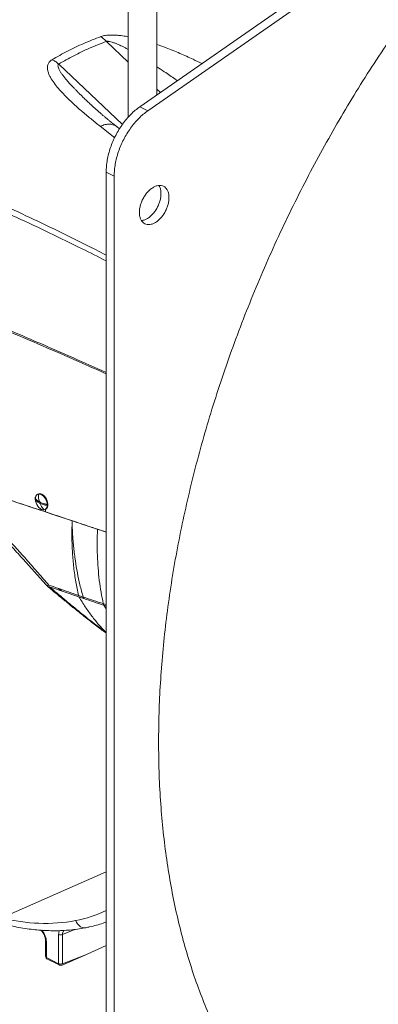
# Model space of a CAD drawing. Units: inches. Extents: x 78 to 499, y -79 to 179.
# Drawn here: x 105 to 113, y 90 to 112 of the extents above; entities that cross this region are included whole.
import ezdxf

# ---------------------------------------------------------------- set-up
doc = ezdxf.new("R2010")
doc.units = ezdxf.units.IN
doc.header["$MEASUREMENT"] = 0

# ---------------------------------------------------------------- blocks, each defined once
blk = doc.blocks.new('A$C071A5987')
at = {"color": 7, "linetype": 'Continuous', "lineweight": 15}
for p, q in [((17.789, 198.431), (17.789, 188.318)), ((18.414, 188.804), (18.414, 198.429)), ((18.044, 188.546), (29.47, 196.507)), ((29.644, 196.42), (18.218, 188.459)), ((17.789, 189.519), (17.316, 189.967)), ((16.281, 189.475), (17.667, 188.164)), ((18.489, 188.857), (18.414, 188.928)), ((16.958, 188.611), (16.955, 188.614)), ((18.218, 188.459), (18.044, 188.546)), ((17.497, 187.875), (17.182, 188.123)), ((17.603, 188.068), (17.548, 188.111)), ((17.312, 161.557), (17.312, 187.128)), ((17.312, 187.128), (17.486, 187.041)), ((17.486, 161.47), (17.486, 187.041)), ((15.831, 180.129), (15.819, 180.123)), ((15.875, 179.779), (15.875, 179.816)), ((15.984, 179.792), (15.996, 179.798)), ((15.992, 179.796), (15.991, 179.741)), ((17.312, 179.301), (17.123, 179.364)), ((16.077, 178.114), (16.721, 177.891)), ((16.338, 178.024), (16.273, 178.077)), ((16.71, 177.925), (16.713, 177.924)), ((16.713, 177.924), (16.812, 177.89)), ((16.721, 177.891), (16.724, 177.89)), ((17.249, 177.746), (17.252, 177.744)), ((17.252, 177.744), (17.312, 177.725)), ((17.312, 177.632), (17.262, 177.711)), ((17.312, 177.695), (17.262, 177.711)), ((17.303, 177.728), (17.312, 177.715)), ((17.278, 177.132), (17.314, 177.114)), ((15.111, 170.942), (17.312, 171.916)), ((16.627, 170.663), (16.363, 170.555)), ((15.995, 170.418), (15.995, 170.074)), ((16.013, 170.397), (16.013, 170.052)), ((16.279, 170.556), (16.279, 169.919)), ((16.363, 170.555), (16.363, 169.918)), ((16.881, 170.12), (17.312, 170.314)), ((16.279, 169.919), (16.013, 170.052)), ((16.022, 170.025), (16.287, 169.892)), ((16.354, 169.891), (16.881, 170.12)), ((16.363, 169.918), (16.881, 170.12))]:
    blk.add_line(p, q, dxfattribs=at)
at = {"color": 7, "linetype": 'Continuous', "lineweight": 15, "flags": 128}
for points in [[(15.964, 179.786), (15.937, 179.786), (15.908, 179.795), (15.879, 179.811), (15.851, 179.835), (15.825, 179.866), (15.804, 179.9), (15.787, 179.938), (15.776, 179.977), (15.771, 180.014), (15.773, 180.049), (15.781, 180.079), (15.795, 180.104), (15.815, 180.12), (15.839, 180.129)], [(15.784, 180.017), (15.785, 180.002), (15.788, 179.985)], [(15.839, 180.129), (15.866, 180.129), (15.895, 180.12), (15.924, 180.104), (15.952, 180.08), (15.977, 180.049), (15.999, 180.015), (16.016, 179.977), (16.027, 179.938), (16.032, 179.9), (16.03, 179.866), (16.022, 179.835), (16.008, 179.811), (15.988, 179.795), (15.964, 179.786)], [(15.996, 179.798), (16.003, 179.803), (16.022, 179.82), (16.035, 179.844), (16.042, 179.873), (16.044, 179.907), (16.039, 179.943), (16.029, 179.981), (16.013, 180.017), (15.993, 180.051), (15.968, 180.081), (15.942, 180.106), (15.914, 180.123)], [(16.87, 170.702), (16.864, 170.701), (16.828, 170.7), (16.791, 170.707), (16.756, 170.723), (16.722, 170.747), (16.693, 170.778), (16.668, 170.815), (16.649, 170.856)]]:
    blk.add_lwpolyline(points, dxfattribs=at)
at = {"color": 7, "linetype": 'Continuous', "lineweight": 15}
for centre, radius, start, end in [((15.949, 180.01), 0.17, 175.6932, 184.3068), ((15.867, 180.047), 0.0891, 58.731, 114.0009), ((15.86, 179.954), 0.00946, 99.5115, 139.0368), ((15.877, 179.942), 0.0249, 198.2215, 266.8915), ((15.858, 179.938), 0.0249, 18.2193, 86.8927), ((15.874, 179.927), 0.00945, 279.51, 319.0555), ((15.836, 179.896), 0.171, 355.7097, 4.2903), ((16.126, 173.54), 2.734, 281.0253, 295.7059), ((15.982, 174.528), 3.732, 255.676, 280.2839), ((16.021, 170.421), 0.0257, 185.9046, 252.9528), ((16.322, 170.655), 0.108, 246.2339, 292.2656), ((16.022, 170.077), 0.0267, 187.6882, 251.5754), ((16.055, 170.05), 0.0417, 177.154, 217.2627), ((16.322, 170.019), 0.108, 246.2339, 292.2656), ((16.32, 169.917), 0.0417, 177.154, 217.2627)]:
    blk.add_arc(centre, radius, start, end, dxfattribs=at)
for points, knots in [([(29.644, 196.42), (29.471, 196.297), (29.126, 196.051), (28.613, 195.654), (28.104, 195.236), (27.601, 194.795), (27.108, 194.337), (26.625, 193.861), (26.152, 193.37), (25.688, 192.861), (25.23, 192.331), (24.78, 191.781), (24.338, 191.211), (23.907, 190.627), (23.488, 190.027), (23.085, 189.418), (22.698, 188.801), (22.326, 188.176), (21.969, 187.54), (21.624, 186.892), (21.293, 186.231), (20.976, 185.558), (20.677, 184.879), (20.394, 184.195), (20.131, 183.51), (19.887, 182.826), (19.662, 182.145), (19.456, 181.462), (19.267, 180.774), (19.096, 180.084), (18.944, 179.391), (18.811, 178.702), (18.699, 178.017), (18.608, 177.341), (18.538, 176.675), (18.488, 176.021), (18.457, 175.374), (18.453, 174.95), (18.451, 174.738)], [0, 0, 0, 0, 0.028, 0.056, 0.084, 0.112, 0.14, 0.1675, 0.195, 0.2225, 0.25, 0.278, 0.306, 0.334, 0.362, 0.39, 0.4175, 0.445, 0.4725, 0.5, 0.528, 0.556, 0.584, 0.612, 0.64, 0.6675, 0.695, 0.7225, 0.75, 0.778, 0.806, 0.834, 0.862, 0.89, 0.9175, 0.945, 0.9725, 1, 1, 1, 1]), ([(16.137, 189.57), (16.247, 189.633), (16.467, 189.759), (16.821, 189.927), (17.071, 190.024), (17.196, 190.073)], [0, 0, 0, 0, 0.333349, 0.666787, 1, 1, 1, 1]), ([(17.196, 190.073), (17.213, 190.078), (17.245, 190.089), (17.314, 190.101), (17.403, 190.108), (17.506, 190.106), (17.616, 190.097), (17.71, 190.084), (17.77, 190.073), (17.789, 190.07)], [0, 0, 0, 0, 0.0246174, 0.0483302, 0.0929224, 0.1347218, 0.1748067, 0.2266085, 0.2504502, 0.2504502, 0.2504502, 0.2504502]), ([(17.196, 190.073), (17.217, 190.058), (17.258, 190.029), (17.296, 189.988), (17.316, 189.967)], [0, 0, 0, 0, 0.5, 1, 1, 1, 1]), ([(17.316, 189.967), (17.193, 189.919), (16.949, 189.825), (16.604, 189.66), (16.389, 189.537), (16.281, 189.475)], [0, 0, 0, 0, 0.3336217, 0.6660432, 1, 1, 1, 1]), ([(17.316, 189.967), (17.322, 189.968), (17.335, 189.97), (17.368, 189.969), (17.416, 189.959), (17.479, 189.939), (17.543, 189.914), (17.604, 189.887), (17.661, 189.86), (17.718, 189.832), (17.761, 189.809), (17.785, 189.797), (17.789, 189.794)], [0, 0, 0, 0, 0.0108424, 0.0230628, 0.0533615, 0.0869155, 0.1281353, 0.1633639, 0.1953675, 0.2303082, 0.2682092, 0.275932, 0.275932, 0.275932, 0.275932]), ([(18.414, 189.9), (18.481, 189.877), (18.651, 189.816), (18.913, 189.709), (19.172, 189.594), (19.329, 189.517), (19.393, 189.486)], [0.5249183, 0.5249183, 0.5249183, 0.5249183, 0.6176862, 0.7606875, 0.9029735, 1, 1, 1, 1]), ([(17.182, 188.123), (17.112, 188.178), (16.973, 188.288), (16.774, 188.455), (16.584, 188.624), (16.425, 188.777), (16.298, 188.913), (16.199, 189.033), (16.127, 189.136), (16.081, 189.22), (16.053, 189.286), (16.037, 189.349), (16.033, 189.407), (16.042, 189.463), (16.067, 189.509), (16.101, 189.545), (16.125, 189.561), (16.137, 189.57)], [0, 0, 0, 0, 0.119061, 0.238299, 0.358018, 0.478276, 0.559004, 0.640522, 0.723166, 0.76517, 0.807894, 0.851634, 0.885556, 0.92107, 0.959009, 0.979154, 1, 1, 1, 1]), ([(16.281, 189.475), (16.255, 189.496), (16.208, 189.533), (16.159, 189.558), (16.137, 189.57)], [0, 0, 0, 0, 0.55989, 1, 1, 1, 1]), ([(16.955, 188.614), (16.944, 188.624), (16.921, 188.646), (16.886, 188.68), (16.849, 188.715), (16.807, 188.756), (16.76, 188.802), (16.708, 188.854), (16.659, 188.904), (16.613, 188.951), (16.57, 188.997), (16.53, 189.041), (16.492, 189.082), (16.459, 189.12), (16.431, 189.153), (16.407, 189.183), (16.385, 189.211), (16.364, 189.238), (16.346, 189.263), (16.329, 189.287), (16.307, 189.322), (16.283, 189.365), (16.265, 189.412), (16.263, 189.445), (16.27, 189.465), (16.278, 189.471), (16.281, 189.475)], [0, 0, 0, 0, 0.0369828, 0.0799357, 0.1219112, 0.1629117, 0.227231, 0.2889106, 0.3479537, 0.4043698, 0.4581587, 0.5093285, 0.5578855, 0.603839, 0.6394484, 0.6733136, 0.7054439, 0.7358471, 0.7645345, 0.7915162, 0.8168063, 0.8812272, 0.9319493, 0.9703873, 0.9859785, 1, 1, 1, 1]), ([(18.414, 189.416), (18.468, 189.38), (18.602, 189.291), (18.749, 189.19), (18.842, 189.124), (18.857, 189.113)], [0.6900608, 0.6900608, 0.6900608, 0.6900608, 0.8014643, 0.9676852, 1, 1, 1, 1]), ([(6.103, 189.324), (6.288, 189.296), (6.656, 189.239), (7.224, 189.127), (7.801, 188.998), (8.389, 188.851), (8.984, 188.688), (9.587, 188.511), (10.196, 188.319), (10.816, 188.112), (11.45, 187.889), (12.098, 187.65), (12.76, 187.395), (13.431, 187.124), (14.111, 186.837), (14.796, 186.536), (15.484, 186.221), (16.176, 185.892), (16.786, 185.592), (17.165, 185.398), (17.312, 185.324)], [0, 0, 0, 0, 0.05797, 0.115467, 0.172571, 0.229362, 0.285923, 0.34132, 0.396633, 0.451927, 0.507266, 0.563714, 0.62033, 0.677174, 0.734303, 0.79178, 0.848634, 0.905946, 0.963785, 1, 1, 1, 1]), ([(17.312, 185.196), (17.137, 185.285), (16.725, 185.494), (16.078, 185.809), (15.372, 186.141), (14.675, 186.455), (13.99, 186.752), (13.316, 187.031), (12.656, 187.293), (12.004, 187.539), (11.359, 187.773), (10.72, 187.993), (10.088, 188.199), (9.467, 188.391), (8.858, 188.567), (8.263, 188.726), (7.683, 188.868), (7.118, 188.992), (6.562, 189.099), (6.202, 189.154), (6.021, 189.182)], [0, 0, 0, 0, 0.042946, 0.101459, 0.159433, 0.216943, 0.274053, 0.329816, 0.385317, 0.44061, 0.495748, 0.551788, 0.607782, 0.663796, 0.719892, 0.776139, 0.831599, 0.887348, 0.943457, 1, 1, 1, 1]), ([(17.546, 188.113), (17.515, 188.137), (17.461, 188.18), (17.39, 188.237), (17.337, 188.28), (17.29, 188.319), (17.24, 188.361), (17.186, 188.407), (17.124, 188.459), (17.067, 188.51), (17.009, 188.563), (16.974, 188.596), (16.955, 188.614)], [0, 0, 0, 0, 0.143901, 0.257736, 0.341928, 0.415961, 0.494006, 0.576485, 0.664672, 0.763793, 0.875554, 1, 1, 1, 1]), ([(17.312, 187.128), (17.313, 187.171), (17.315, 187.255), (17.334, 187.388), (17.363, 187.523), (17.404, 187.659), (17.456, 187.793), (17.518, 187.924), (17.589, 188.05), (17.668, 188.17), (17.754, 188.281), (17.846, 188.381), (17.943, 188.472), (18.01, 188.522), (18.044, 188.546)], [0, 0, 0, 0, 0.083333, 0.166667, 0.25, 0.333333, 0.416667, 0.5, 0.583333, 0.666665, 0.750001, 0.833332, 0.916666, 1, 1, 1, 1]), ([(17.486, 187.041), (17.487, 187.084), (17.489, 187.168), (17.508, 187.301), (17.537, 187.436), (17.578, 187.572), (17.63, 187.706), (17.692, 187.837), (17.763, 187.963), (17.842, 188.083), (17.928, 188.194), (18.02, 188.294), (18.117, 188.385), (18.184, 188.435), (18.218, 188.459)], [0, 0, 0, 0, 0.083333, 0.166667, 0.25, 0.333333, 0.416667, 0.5, 0.583333, 0.666665, 0.750001, 0.833332, 0.916666, 1, 1, 1, 1]), ([(17.182, 188.123), (17.218, 188.136), (17.29, 188.164), (17.393, 188.172), (17.476, 188.154), (17.527, 188.131), (17.545, 188.113), (17.547, 188.111)], [0, 0, 0, 0, 0.256667, 0.513323, 0.769981, 0.971806, 1, 1, 1, 1]), ([(18.677, 186.572), (18.676, 186.597), (18.674, 186.647), (18.655, 186.712), (18.625, 186.766), (18.585, 186.806), (18.536, 186.831), (18.48, 186.839), (18.419, 186.832), (18.356, 186.808), (18.292, 186.768), (18.232, 186.715), (18.176, 186.651), (18.126, 186.577), (18.086, 186.496), (18.056, 186.413), (18.037, 186.329), (18.035, 186.276), (18.034, 186.25)], [0, 0, 0, 0, 0.0625001, 0.1250004, 0.1874992, 0.2499995, 0.3125012, 0.3750009, 0.4374999, 0.5, 0.5625001, 0.6249991, 0.6874988, 0.7500005, 0.8125008, 0.8749996, 0.9374999, 1, 1, 1, 1]), ([(18.079, 186.075), (18.092, 186.076), (18.125, 186.078), (18.182, 186.101), (18.245, 186.14), (18.306, 186.193), (18.362, 186.258), (18.411, 186.332), (18.451, 186.412), (18.481, 186.496), (18.5, 186.58), (18.502, 186.632), (18.503, 186.659)], [0, 0, 0, 0, 0.068766, 0.1722366, 0.2757072, 0.379176, 0.4826461, 0.5861194, 0.68959, 0.7930589, 0.8965294, 1, 1, 1, 1]), ([(18.503, 186.659), (18.502, 186.684), (18.5, 186.734), (18.484, 186.793), (18.466, 186.822), (18.458, 186.834)], [0, 0, 0, 0, 0.372034, 0.744069, 1, 1, 1, 1]), ([(18.034, 186.25), (18.035, 186.225), (18.037, 186.174), (18.056, 186.109), (18.086, 186.056), (18.126, 186.016), (18.176, 185.991), (18.232, 185.982), (18.292, 185.99), (18.356, 186.014), (18.419, 186.053), (18.48, 186.106), (18.536, 186.171), (18.585, 186.245), (18.625, 186.325), (18.655, 186.409), (18.674, 186.493), (18.676, 186.545), (18.677, 186.572)], [0, 0, 0, 0, 0.0625001, 0.1250002, 0.1874993, 0.2499993, 0.3125011, 0.3750009, 0.4374999, 0.5, 0.5625001, 0.6249991, 0.6874989, 0.7500007, 0.8125007, 0.8749998, 0.9374999, 1, 1, 1, 1]), ([(17.312, 182.772), (17.069, 182.879), (16.578, 183.097), (15.849, 183.416), (15.121, 183.729), (14.403, 184.03), (13.696, 184.317), (13.012, 184.584), (12.351, 184.829), (11.714, 185.053), (11.089, 185.259), (10.478, 185.445), (9.881, 185.61), (9.348, 185.742), (8.876, 185.846), (8.462, 185.927), (8.061, 185.995), (7.672, 186.051), (7.297, 186.094), (6.938, 186.124), (6.596, 186.144), (6.377, 186.148), (6.269, 186.151)], [0, 0, 0, 0, 0.059873, 0.121231, 0.182235, 0.242933, 0.303298, 0.363349, 0.419879, 0.476102, 0.531963, 0.587421, 0.642396, 0.696779, 0.737124, 0.777011, 0.816334, 0.855013, 0.892904, 0.929846, 0.965636, 1, 1, 1, 1]), ([(6.272, 186.133), (6.38, 186.131), (6.599, 186.126), (6.941, 186.105), (7.3, 186.073), (7.675, 186.029), (8.063, 185.973), (8.465, 185.904), (8.878, 185.822), (9.349, 185.717), (9.882, 185.584), (10.478, 185.417), (11.089, 185.23), (11.714, 185.024), (12.35, 184.799), (13.024, 184.548), (13.736, 184.269), (14.486, 183.963), (15.249, 183.642), (16.023, 183.309), (16.711, 183.008), (17.143, 182.817), (17.312, 182.742)], [0, 0, 0, 0, 0.034353, 0.070132, 0.107061, 0.144937, 0.1836, 0.222905, 0.262773, 0.303096, 0.357451, 0.412395, 0.467821, 0.523652, 0.579846, 0.636349, 0.700023, 0.764057, 0.828474, 0.893241, 0.958431, 1, 1, 1, 1]), ([(14.015, 180.227), (14.086, 180.163), (14.247, 180.017), (14.494, 179.778), (14.757, 179.514), (15.016, 179.245), (15.271, 178.972), (15.523, 178.696), (15.771, 178.42), (15.933, 178.237), (16.014, 178.146)], [0, 0, 0, 0, 0.099546, 0.227653, 0.355879, 0.484272, 0.612875, 0.741716, 0.870759, 1, 1, 1, 1]), ([(14.112, 180.231), (14.227, 180.122), (14.457, 179.904), (14.792, 179.562), (15.094, 179.242), (15.363, 178.947), (15.601, 178.68), (15.835, 178.413), (15.989, 178.237), (16.066, 178.149)], [0, 0, 0, 0, 0.166332, 0.332706, 0.499212, 0.624243, 0.749413, 0.874664, 1, 1, 1, 1]), ([(14.268, 180.311), (14.533, 180.224), (15.065, 180.049), (15.604, 179.869), (15.875, 179.779)], [0, 0, 0, 0, 0.4992132, 1, 1, 1, 1]), ([(16.571, 179.547), (16.293, 179.64), (15.766, 179.815), (14.998, 180.071), (14.511, 180.231), (14.268, 180.311)], [0, 0, 0, 0, 0.358464, 0.6791854, 1, 1, 1, 1]), ([(15.777, 179.984), (15.777, 179.985), (15.773, 179.993), (15.77, 180.009), (15.768, 180.031), (15.771, 180.051), (15.774, 180.065), (15.778, 180.069), (15.778, 180.069)], [0, 0, 0, 0, 0.03218, 0.27412, 0.515601, 0.757044, 0.99839, 1, 1, 1, 1]), ([(15.853, 179.96), (15.843, 179.966), (15.823, 179.978), (15.798, 179.999), (15.785, 180.015), (15.779, 180.023)], [0, 0, 0, 0, 0.320728, 0.657443, 1, 1, 1, 1]), ([(15.859, 179.963), (15.851, 179.994), (15.837, 180.049), (15.838, 180.104), (15.839, 180.129)], [0, 0, 0, 0, 0.5597233, 1, 1, 1, 1]), ([(15.779, 179.997), (15.785, 179.989), (15.798, 179.974), (15.823, 179.953), (15.843, 179.941), (15.853, 179.935)], [0, 0, 0, 0, 0.342324, 0.679857, 1, 1, 1, 1]), ([(15.964, 179.786), (15.945, 179.807), (15.91, 179.846), (15.886, 179.896), (15.876, 179.917)], [0, 0, 0, 0, 0.559752, 1, 1, 1, 1]), ([(16.006, 179.909), (15.991, 179.912), (15.96, 179.918), (15.918, 179.931), (15.893, 179.941), (15.881, 179.946)], [0, 0, 0, 0, 0.342327, 0.679863, 1, 1, 1, 1]), ([(15.881, 179.921), (15.893, 179.916), (15.918, 179.905), (15.96, 179.893), (15.991, 179.887), (16.006, 179.884)], [0, 0, 0, 0, 0.3207421, 0.65744, 1, 1, 1, 1]), ([(16.04, 179.973), (16.039, 179.973), (16.036, 179.972), (16.033, 179.973), (16.03, 179.974)], [0, 0, 0, 0, 0.198447, 1, 1, 1, 1]), ([(15.991, 179.741), (16.292, 179.64), (16.73, 179.494), (17.174, 179.347), (17.312, 179.301)], [0, 0, 0, 0, 0.689081, 1, 1, 1, 1]), ([(16.71, 177.925), (16.69, 178.023), (16.648, 178.219), (16.605, 178.53), (16.577, 178.853), (16.564, 179.185), (16.569, 179.414), (16.571, 179.528)], [0, 0, 0, 0, 0.199689, 0.399849, 0.600161, 0.800316, 1, 1, 1, 1]), ([(17.123, 179.364), (17.077, 179.379), (16.985, 179.41), (16.847, 179.456), (16.709, 179.502), (16.617, 179.532), (16.571, 179.547)], [0, 0, 0, 0, 0.250003, 0.500008, 0.750003, 1, 1, 1, 1]), ([(16.572, 179.547), (16.572, 179.544), (16.572, 179.538), (16.571, 179.531), (16.571, 179.528)], [0, 0, 0, 0, 0.499998, 1, 1, 1, 1]), ([(16.571, 179.528), (16.573, 179.481), (16.575, 179.386), (16.583, 179.244), (16.593, 179.102), (16.606, 178.959), (16.622, 178.817), (16.647, 178.634), (16.684, 178.411), (16.74, 178.148), (16.788, 177.977), (16.812, 177.89)], [0, 0, 0, 0, 0.080207, 0.161677, 0.244395, 0.32834, 0.413496, 0.499838, 0.659663, 0.826451, 1, 1, 1, 1]), ([(17.249, 177.746), (17.232, 177.828), (17.198, 177.992), (17.161, 178.251), (17.134, 178.518), (17.119, 178.793), (17.114, 179.074), (17.12, 179.267), (17.123, 179.364)], [0, 0, 0, 0, 0.166375, 0.333116, 0.500032, 0.666943, 0.833661, 1, 1, 1, 1]), ([(16.066, 178.149), (16.054, 178.145), (16.031, 178.138), (16.015, 178.139), (16.014, 178.146), (16.014, 178.146)], [0, 0, 0, 0, 0.48884, 0.977677, 1, 1, 1, 1]), ([(16.077, 178.114), (16.068, 178.113), (16.049, 178.112), (16.034, 178.122), (16.032, 178.136), (16.031, 178.141)], [0, 0, 0, 0, 0.3951, 0.790193, 1, 1, 1, 1]), ([(16.041, 178.119), (16.101, 178.069), (16.226, 177.964), (16.418, 177.806), (16.62, 177.64), (16.833, 177.469), (17.053, 177.296), (17.202, 177.186), (17.277, 177.131)], [0, 0, 0, 0, 0.141925, 0.294415, 0.45729, 0.630335, 0.81331, 1, 1, 1, 1]), ([(16.066, 178.149), (16.192, 178.105), (16.384, 178.038), (16.594, 177.965), (16.681, 177.935), (16.703, 177.927), (16.709, 177.926), (16.71, 177.925), (16.71, 177.925), (16.71, 177.925), (16.71, 177.925), (16.71, 177.925), (16.71, 177.925), (16.71, 177.925)], [0, 0, 0, 0, 0.588411, 0.896667, 0.973966, 0.993393, 0.998299, 0.999549, 0.999874, 0.999961, 0.999987, 0.999994, 1, 1, 1, 1]), ([(17.314, 177.114), (17.215, 177.189), (17.014, 177.34), (16.708, 177.587), (16.397, 177.845), (16.184, 178.024), (16.077, 178.114)], [0, 0, 0, 0, 0.248303, 0.49807, 0.748852, 1, 1, 1, 1]), ([(16.724, 177.89), (16.768, 177.818), (16.856, 177.673), (17, 177.472), (17.151, 177.284), (17.26, 177.171), (17.314, 177.114)], [0, 0, 0, 0, 0.25267, 0.503425, 0.752454, 1, 1, 1, 1]), ([(16.827, 177.855), (16.811, 177.86), (16.776, 177.872), (16.742, 177.884), (16.724, 177.89)], [0, 0, 0, 0, 0.482288, 1, 1, 1, 1]), ([(17.249, 177.746), (17.176, 177.769), (17.03, 177.817), (16.885, 177.866), (16.812, 177.89)], [0, 0, 0, 0, 0.4980299, 1, 1, 1, 1]), ([(16.812, 177.89), (16.814, 177.884), (16.818, 177.871), (16.824, 177.86), (16.827, 177.855)], [0, 0, 0, 0, 0.495035, 1, 1, 1, 1]), ([(17.259, 177.712), (17.187, 177.736), (17.043, 177.783), (16.899, 177.831), (16.827, 177.855)], [0, 0, 0, 0, 0.498486, 1, 1, 1, 1]), ([(17.259, 177.712), (17.257, 177.718), (17.253, 177.728), (17.25, 177.74), (17.249, 177.746)], [0, 0, 0, 0, 0.559975, 1, 1, 1, 1]), ([(17.262, 177.711), (17.262, 177.712), (17.261, 177.712), (17.26, 177.712), (17.259, 177.712)], [0, 0, 0, 0, 0.499821, 1, 1, 1, 1]), ([(18.451, 174.738), (18.453, 174.525), (18.457, 174.097), (18.49, 173.471), (18.541, 172.856), (18.614, 172.254), (18.706, 171.67), (18.818, 171.105), (18.949, 170.558), (19.099, 170.028), (19.269, 169.512), (19.459, 169.01), (19.67, 168.526), (19.899, 168.061), (20.147, 167.617), (20.412, 167.197), (20.692, 166.802), (20.988, 166.431), (21.299, 166.082), (21.628, 165.754), (21.975, 165.449), (22.339, 165.166), (22.719, 164.91), (23.015, 164.73), (23.189, 164.644), (23.227, 164.625)], [0, 0, 0, 0, 0.045173, 0.090346, 0.135519, 0.180692, 0.225866, 0.270232, 0.314598, 0.358965, 0.403332, 0.448505, 0.493678, 0.538851, 0.584024, 0.629197, 0.673564, 0.71793, 0.762297, 0.806663, 0.851836, 0.897009, 0.942183, 0.987356, 1, 1, 1, 1]), ([(14.924, 170.828), (14.926, 170.828), (14.987, 170.808), (15.107, 170.777), (15.284, 170.734), (15.46, 170.699), (15.635, 170.672), (15.808, 170.652), (15.98, 170.64), (16.15, 170.635), (16.318, 170.637), (16.483, 170.647), (16.646, 170.664), (16.775, 170.684), (16.849, 170.698), (16.87, 170.702)], [0, 0, 0, 0, 0.002226, 0.090383, 0.178455, 0.266428, 0.354288, 0.442018, 0.529605, 0.61704, 0.704311, 0.791414, 0.878345, 0.965107, 1, 1, 1, 1]), ([(16.87, 170.702), (16.898, 170.708), (16.976, 170.723), (17.101, 170.756), (17.221, 170.791), (17.29, 170.817), (17.312, 170.825)], [0, 0, 0, 0, 0.1823528, 0.5158871, 0.8489668, 1, 1, 1, 1]), ([(15.891, 170.647), (15.901, 170.638), (15.921, 170.618), (15.95, 170.577), (15.974, 170.528), (15.992, 170.472), (15.994, 170.437), (15.995, 170.418)], [0, 0, 0, 0, 0.166222, 0.356632, 0.559472, 0.774167, 1, 1, 1, 1]), ([(15.911, 170.646), (15.923, 170.633), (15.95, 170.602), (15.983, 170.539), (16.008, 170.466), (16.012, 170.42), (16.013, 170.397)], [0, 0, 0, 0, 0.189996, 0.460343, 0.730398, 1, 1, 1, 1]), ([(16.279, 170.556), (16.279, 170.574), (16.281, 170.604), (16.291, 170.628), (16.295, 170.638)], [0, 0, 0, 0, 0.568562, 1, 1, 1, 1]), ([(16.363, 170.555), (16.364, 170.571), (16.367, 170.602), (16.378, 170.631), (16.39, 170.641), (16.392, 170.643)], [0, 0, 0, 0, 0.439146, 0.878315, 1, 1, 1, 1]), ([(16.012, 170.053), (16.011, 170.052), (16.007, 170.048), (16.006, 170.041), (16.01, 170.032), (16.018, 170.027), (16.022, 170.025)], [0, 0, 0, 0, 0.095929, 0.398756, 0.699604, 1, 1, 1, 1]), ([(16.287, 169.892), (16.292, 169.89), (16.301, 169.886), (16.32, 169.884), (16.338, 169.885), (16.349, 169.889), (16.354, 169.891)], [0, 0, 0, 0, 0.24824, 0.49691, 0.747174, 1, 1, 1, 1])]:
    blk.add_open_spline(points, degree=3, knots=knots, dxfattribs=at)

msp = doc.modelspace()

# ---------------------------------------------------------------- block references
msp.add_blockref('A$C071A5987', (90.057, -78.928))

doc.saveas('drawing.dxf')
